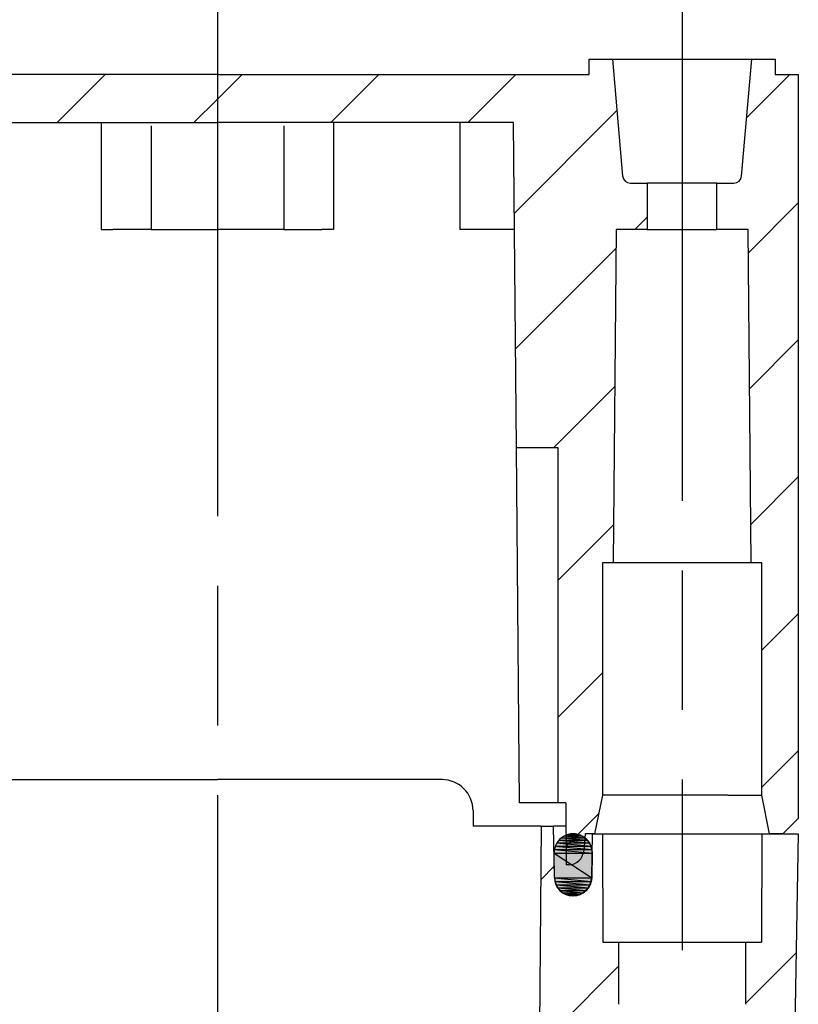
# Model space of a CAD drawing. Extents: x 0 to 2099, y -752 to 736.
# Drawn here: x 1151 to 1201, y 548 to 612 of the extents above; entities that cross this region are included whole.
import ezdxf

# ---------------------------------------------------------------- set-up
doc = ezdxf.new("R2010")
doc.units = 0
doc.header["$LTSCALE"] = 3
doc.linetypes.add('AM_ISO08W050', pattern=[18, 12, -1.5, 3, -1.5])
doc.layers.get('0').update_dxf_attribs({"linetype": 'CONTINUOUS'})
doc.layers.get('DEFPOINTS').update_dxf_attribs({"linetype": 'CONTINUOUS'})
for name, color, linetype in [('AM_5', 3, 'CONTINUOUS'), ('AM_7', 4, 'AM_ISO08W050'), ('AM_8', 1, 'CONTINUOUS'), ('ｶﾞｽｹｯﾄ', 5, 'CONTINUOUS'), ('ﾄｯﾌﾟｶﾊﾞｰ', 7, 'CONTINUOUS'), ('ﾎﾞﾃﾞｨｰ', 2, 'CONTINUOUS')]:
    doc.layers.add(name, color=color, linetype=linetype)
doc.styles.get("Standard").update_dxf_attribs({"font": 'ISOCP.SHX', "bigfont": 'EXTFONT.SHX'})
doc.dimstyles.get("Standard").update_dxf_attribs({"dimtxt": 0.18, "dimasz": 0.18, "dimexe": 0.18, "dimexo": 0.0625, "dimgap": 0.09, "dimtad": 0, "dimtih": 1, "dimtoh": 1, "dimzin": 0, "dimcen": 0.09, "dimazin": 3, "dimtfac": 1, "dimtofl": 0, "dimtmove": 0, "dimatfit": 3})

# ---------------------------------------------------------------- blocks, each defined once
blk = doc.blocks.new('_OPEN30')
at = {"color": 0, "linetype": 'BYBLOCK'}
for p, q in [((-1, 0.268), (0, 0)), ((0, 0), (-1, -0.268)), ((0, 0), (-1, 0))]:
    blk.add_line(p, q, dxfattribs=at)
blk = doc.blocks.new('*U415')
at = {"layer": 'AM_5', "color": 2}
blk.add_text('4.5', height=7.5, dxfattribs=at).set_placement((1148.751, 626.128))
blk = doc.blocks.new('*D110')
at = {"layer": 'AM_5', "color": 3}
for p, q in [((1131.626, 603.771), (1131.626, 624.878)), ((1136.126, 603.771), (1136.126, 624.878)), ((1126.626, 622.378), (1121.626, 622.378)), ((1131.626, 622.378), (1136.126, 622.378)), ((1141.126, 622.378), (1165.187, 622.378))]:
    blk.add_line(p, q, dxfattribs=at)
at = {"layer": 'DEFPOINTS', "color": 0}
for p in [(1136.126, 622.378), (1131.626, 601.271), (1136.126, 601.271)]:
    blk.add_point(p, dxfattribs=at)
blk.add_blockref('*U415', (0, 0))
at = {"layer": 'AM_5', "color": 3, "xscale": 5, "yscale": 5, "zscale": 5}
blk.add_blockref('_OPEN30', (1131.626, 622.378), dxfattribs=at)
at = {"layer": 'AM_5', "color": 3, "xscale": 5, "yscale": 5, "zscale": 5, "rotation": 180}
blk.add_blockref('_OPEN30', (1136.126, 622.378), dxfattribs=at)
blk = doc.blocks.new('*X376')
at = {"color": 0}
for p, q in [((1138.225, 607.549), (1139.876, 609.199)), ((1137.786, 598.271), (1147.786, 608.271)), ((1153.525, 605.171), (1156.625, 608.271)), ((1162.364, 605.171), (1163.876, 606.683)), ((1138.212, 589.857), (1144.682, 596.328)), ((1138.288, 581.095), (1144.604, 587.411)), ((1139.026, 572.994), (1141.876, 575.844)), ((1139.026, 564.155), (1141.876, 567.005)), ((1141.003, 557.294), (1141.362, 557.652))]:
    blk.add_line(p, q, dxfattribs=at)
blk = doc.blocks.new('*X379')
at = {"color": 0}
for p, q in [((1163.876, 606.683), (1165.464, 608.271)), ((1171.203, 605.171), (1174.303, 608.271)), ((1180.041, 605.171), (1183.141, 608.271)), ((1183.044, 599.334), (1189.666, 605.956)), ((1190.819, 598.271), (1191.626, 599.077)), ((1183.12, 590.572), (1189.603, 597.054)), ((1185.576, 584.188), (1189.525, 588.138)), ((1185.876, 575.65), (1189.447, 579.221)), ((1185.876, 566.811), (1188.726, 569.661)), ((1186.383, 558.479), (1188.489, 560.585))]:
    blk.add_line(p, q, dxfattribs=at)
blk = doc.blocks.new('*X380')
at = {"color": 0}
for p, q in [((1198.046, 605.497), (1200.819, 608.271)), ((1198.151, 596.764), (1201.376, 599.989)), ((1198.228, 588.002), (1201.376, 591.15)), ((1198.304, 579.239), (1201.376, 582.311)), ((1199.026, 571.122), (1201.376, 573.472)), ((1199.026, 562.283), (1201.376, 564.633))]:
    blk.add_line(p, q, dxfattribs=at)
blk = doc.blocks.new('*U381')
at = {"layer": 'ｶﾞｽｹｯﾄ', "linetype": 'CONTINUOUS'}
for p, q in [((1186.5, 559.23), (1187.393, 559.146)), ((1186.501, 559.23), (1187.18, 559.23)), ((1186.725, 559.272), (1186.954, 559.273)), ((1186.725, 559.272), (1187.179, 559.23)), ((1186.954, 559.273), (1186.955, 559.272)), ((1186.955, 559.272), (1187.179, 559.23)), ((1187.179, 559.23), (1187.18, 559.23)), ((1187.18, 559.23), (1187.393, 559.146)), ((1185.788, 558.684), (1187.892, 558.684)), ((1185.788, 558.684), (1187.991, 558.478)), ((1185.924, 558.868), (1187.892, 558.684)), ((1185.925, 558.869), (1187.756, 558.868)), ((1186.092, 559.024), (1187.755, 558.869)), ((1186.093, 559.024), (1187.588, 559.024)), ((1186.286, 559.146), (1187.587, 559.024)), ((1186.287, 559.146), (1187.393, 559.146)), ((1187.393, 559.146), (1187.393, 559.146)), ((1187.393, 559.146), (1187.587, 559.024)), ((1187.587, 559.024), (1187.588, 559.024)), ((1187.588, 559.024), (1187.755, 558.869)), ((1187.755, 558.869), (1187.756, 558.868)), ((1187.756, 558.868), (1187.892, 558.684)), ((1187.892, 558.684), (1187.892, 558.684)), ((1187.892, 558.684), (1187.991, 558.478)), ((1185.612, 558.028), (1188.068, 558.027)), ((1185.612, 558.027), (1188.04, 556.428)), ((1185.629, 558.257), (1188.051, 558.256)), ((1185.629, 558.256), (1188.068, 558.028)), ((1185.688, 558.477), (1188.051, 558.257)), ((1185.689, 558.478), (1187.991, 558.477)), ((1187.991, 558.478), (1187.991, 558.477)), ((1187.991, 558.477), (1188.051, 558.257)), ((1188.068, 558.027), (1188.04, 556.428)), ((1188.051, 558.257), (1188.051, 558.256)), ((1188.051, 558.256), (1188.068, 558.028)), ((1188.068, 558.028), (1188.068, 558.027)), ((1185.641, 556.428), (1188.04, 556.428)), ((1185.641, 556.428), (1188.01, 556.2)), ((1185.671, 556.2), (1188.01, 556.2)), ((1185.671, 556.2), (1187.937, 555.982)), ((1188.01, 556.2), (1187.937, 555.982)), ((1188.04, 556.428), (1188.01, 556.2)), ((1188.01, 556.2), (1188.01, 556.2)), ((1188.04, 556.428), (1188.04, 556.428)), ((1185.744, 555.982), (1187.937, 555.982)), ((1185.744, 555.982), (1187.824, 555.782)), ((1185.857, 555.782), (1187.823, 555.782)), ((1185.858, 555.782), (1187.674, 555.607)), ((1186.007, 555.607), (1187.674, 555.607)), ((1186.007, 555.607), (1187.494, 555.464)), ((1186.187, 555.464), (1187.493, 555.464)), ((1186.187, 555.464), (1187.29, 555.358)), ((1187.493, 555.464), (1187.29, 555.358)), ((1187.494, 555.464), (1187.493, 555.464)), ((1187.674, 555.607), (1187.494, 555.464)), ((1187.823, 555.782), (1187.674, 555.607)), ((1187.674, 555.607), (1187.674, 555.607)), ((1187.824, 555.782), (1187.823, 555.782)), ((1187.937, 555.982), (1187.824, 555.782)), ((1187.937, 555.982), (1187.937, 555.982)), ((1186.391, 555.358), (1187.289, 555.358)), ((1186.391, 555.358), (1187.07, 555.293)), ((1186.611, 555.293), (1187.068, 555.293)), ((1186.841, 555.271), (1186.612, 555.293)), ((1187.068, 555.293), (1186.841, 555.271)), ((1187.07, 555.293), (1187.068, 555.293)), ((1187.289, 555.358), (1187.07, 555.293)), ((1187.29, 555.358), (1187.289, 555.358))]:
    blk.add_line(p, q, dxfattribs=at)
at = {"layer": 'ｶﾞｽｹｯﾄ', "linetype": 'CONTINUOUS', "extrusion": (0, 0, -1)}
for points in [[(-1186.5, 559.23), (-1187.393, 559.146), (-1186.287, 559.146)], [(-1186.501, 559.23), (-1187.18, 559.23), (-1186.5, 559.23)], [(-1186.5, 559.23), (-1187.18, 559.23), (-1187.393, 559.146)], [(-1186.725, 559.272), (-1187.179, 559.23), (-1186.501, 559.23)], [(-1186.501, 559.23), (-1187.179, 559.23), (-1187.18, 559.23)], [(-1186.954, 559.273), (-1186.955, 559.272), (-1186.725, 559.272)], [(-1186.725, 559.272), (-1186.955, 559.272), (-1187.179, 559.23)], [(-1185.788, 558.684), (-1187.991, 558.478), (-1185.689, 558.478)], [(-1185.924, 558.868), (-1187.892, 558.684), (-1185.788, 558.684)], [(-1185.788, 558.684), (-1187.892, 558.684), (-1185.788, 558.684)], [(-1185.788, 558.684), (-1187.892, 558.684), (-1187.892, 558.684)], [(-1185.788, 558.684), (-1187.892, 558.684), (-1187.991, 558.478)], [(-1185.925, 558.869), (-1187.756, 558.868), (-1185.924, 558.868)], [(-1185.924, 558.868), (-1187.756, 558.868), (-1187.892, 558.684)], [(-1186.092, 559.024), (-1187.755, 558.869), (-1185.925, 558.869)], [(-1185.925, 558.869), (-1187.755, 558.869), (-1187.756, 558.868)], [(-1186.093, 559.024), (-1187.588, 559.024), (-1186.092, 559.024)], [(-1186.092, 559.024), (-1187.588, 559.024), (-1187.755, 558.869)], [(-1186.286, 559.146), (-1187.587, 559.024), (-1186.093, 559.024)], [(-1186.093, 559.024), (-1187.587, 559.024), (-1187.588, 559.024)], [(-1186.287, 559.146), (-1187.393, 559.146), (-1186.286, 559.146)], [(-1186.286, 559.146), (-1187.393, 559.146), (-1187.587, 559.024)], [(-1186.287, 559.146), (-1187.393, 559.146), (-1187.393, 559.146)], [(-1185.629, 558.256), (-1188.068, 558.028), (-1185.612, 558.028)], [(-1185.612, 558.028), (-1188.068, 558.027), (-1185.612, 558.027)], [(-1185.612, 558.028), (-1188.068, 558.028), (-1188.068, 558.027)], [(-1185.612, 558.027), (-1188.04, 556.428), (-1185.641, 556.428)], [(-1185.612, 558.027), (-1188.068, 558.027), (-1188.04, 556.428)], [(-1185.688, 558.477), (-1188.051, 558.257), (-1185.629, 558.257)], [(-1185.629, 558.257), (-1188.051, 558.256), (-1185.629, 558.256)], [(-1185.629, 558.257), (-1188.051, 558.257), (-1188.051, 558.256)], [(-1185.629, 558.256), (-1188.051, 558.256), (-1188.068, 558.028)], [(-1185.689, 558.478), (-1187.991, 558.477), (-1185.688, 558.477)], [(-1185.688, 558.477), (-1187.991, 558.477), (-1188.051, 558.257)], [(-1185.689, 558.478), (-1187.991, 558.478), (-1187.991, 558.477)], [(-1185.641, 556.428), (-1188.04, 556.428), (-1185.641, 556.428)], [(-1185.641, 556.428), (-1188.04, 556.428), (-1188.04, 556.428)], [(-1185.641, 556.428), (-1188.01, 556.2), (-1185.671, 556.2)], [(-1185.641, 556.428), (-1188.04, 556.428), (-1188.01, 556.2)], [(-1185.671, 556.2), (-1188.01, 556.2), (-1185.671, 556.2)], [(-1185.671, 556.2), (-1188.01, 556.2), (-1188.01, 556.2)], [(-1185.671, 556.2), (-1187.937, 555.982), (-1185.744, 555.982)], [(-1185.671, 556.2), (-1188.01, 556.2), (-1187.937, 555.982)], [(-1185.744, 555.982), (-1187.937, 555.982), (-1185.744, 555.982)], [(-1185.744, 555.982), (-1187.937, 555.982), (-1187.937, 555.982)], [(-1185.744, 555.982), (-1187.824, 555.782), (-1185.857, 555.782)], [(-1185.744, 555.982), (-1187.937, 555.982), (-1187.824, 555.782)], [(-1185.857, 555.782), (-1187.823, 555.782), (-1185.858, 555.782)], [(-1185.857, 555.782), (-1187.824, 555.782), (-1187.823, 555.782)], [(-1185.858, 555.782), (-1187.674, 555.607), (-1186.007, 555.607)], [(-1185.858, 555.782), (-1187.823, 555.782), (-1187.674, 555.607)], [(-1186.007, 555.607), (-1187.674, 555.607), (-1186.007, 555.607)], [(-1186.007, 555.607), (-1187.674, 555.607), (-1187.674, 555.607)], [(-1186.007, 555.607), (-1187.494, 555.464), (-1186.187, 555.464)], [(-1186.007, 555.607), (-1187.674, 555.607), (-1187.494, 555.464)], [(-1186.187, 555.464), (-1187.493, 555.464), (-1186.187, 555.464)], [(-1186.187, 555.464), (-1187.494, 555.464), (-1187.493, 555.464)], [(-1186.187, 555.464), (-1187.29, 555.358), (-1186.391, 555.358)], [(-1186.187, 555.464), (-1187.493, 555.464), (-1187.29, 555.358)], [(-1186.391, 555.358), (-1187.289, 555.358), (-1186.391, 555.358)], [(-1186.391, 555.358), (-1187.29, 555.358), (-1187.289, 555.358)], [(-1186.391, 555.358), (-1187.07, 555.293), (-1186.611, 555.293)], [(-1186.391, 555.358), (-1187.289, 555.358), (-1187.07, 555.293)], [(-1186.611, 555.293), (-1187.068, 555.293), (-1186.612, 555.293)], [(-1186.611, 555.293), (-1187.07, 555.293), (-1187.068, 555.293)], [(-1186.612, 555.293), (-1187.068, 555.293), (-1186.841, 555.271)]]:
    blk.add_solid(points, dxfattribs=at)
blk = doc.blocks.new('*X383')
at = {"color": 0}
for p, q in [((1142.046, 556.039), (1143, 556.994)), ((1184.746, 556.313), (1185.613, 557.18)), ((1138.993, 552.987), (1141.357, 555.351)), ((1126.518, 551.118), (1128.757, 553.357)), ((1137.977, 551.971), (1138.277, 552.271)), ((1197.977, 548.331), (1201.242, 551.596)), ((1184.652, 545.613), (1189.775, 550.735)), ((1139.187, 542.574), (1143.092, 546.479)), ((1126.7, 540.694), (1128.566, 542.56)), ((1199.217, 538.964), (1201.053, 540.801)), ((1184.559, 534.913), (1188.534, 538.888)), ((1139.282, 532.063), (1143.184, 535.964)), ((1126.882, 530.269), (1128.473, 531.86)), ((1199.308, 528.449), (1200.865, 530.006)), ((1184.466, 524.213), (1188.441, 528.188)), ((1139.378, 521.552), (1143.275, 525.449)), ((1127.064, 519.845), (1128.38, 521.16)), ((1199.4, 517.935), (1200.677, 519.211)), ((1184.372, 513.513), (1188.348, 517.488)), ((1139.473, 511.04), (1143.367, 514.934)), ((1148.31, 509.271), (1151.81, 512.771)), ((1158.917, 509.271), (1162.417, 512.771)), ((1169.523, 509.271), (1173.023, 512.771)), ((1180.13, 509.271), (1183.63, 512.771)), ((1127.246, 509.42), (1128.286, 510.46)), ((1137.703, 509.271), (1137.904, 509.472)), ((1190.736, 509.271), (1190.864, 509.398))]:
    blk.add_line(p, q, dxfattribs=at)

msp = doc.modelspace()

# ---------------------------------------------------------------- linework, layer by layer
at = {"layer": 'AM_7'}
for p, q in [((1193.876, 616.771), (1193.876, 551.771)), ((1163.876, 615.771), (1163.876, 501.771))]:
    msp.add_line(p, q, dxfattribs=at)
at = {"layer": 'ｶﾞｽｹｯﾄ'}
for p, q in [((1185.641, 556.428), (1185.612, 558.027)), ((1188.068, 558.028), (1188.04, 556.428))]:
    msp.add_line(p, q, dxfattribs=at)
for centre, radius, start, end in [((1186.84, 558.049), 1.228, 359, 181.03829), ((1186.84, 556.471), 1.201, 182.0858, 357.95249)]:
    msp.add_arc(centre, radius, start, end, dxfattribs=at)
at = {"layer": 'ﾄｯﾌﾟｶﾊﾞｰ'}
for p, q in [((1149.376, 562.771), (1163.876, 562.771)), ((1178.376, 562.771), (1163.876, 562.771)), ((1180.376, 560.771), (1180.376, 559.771)), ((1184.776, 559.771), (1180.376, 559.771)), ((1184.776, 559.771), (1184.366, 512.771)), ((1184.776, 559.771), (1185.566, 559.771)), ((1185.626, 556.449), (1185.566, 559.771)), ((1186.371, 559.771), (1185.566, 559.771)), ((1188.075, 559.271), (1188.026, 556.45)), ((1188.075, 559.271), (1188.726, 559.271)), ((1188.726, 559.271), (1188.762, 552.271)), ((1188.726, 559.271), (1193.876, 559.271)), ((1193.876, 559.271), (1196.2, 559.271)), ((1196.2, 559.271), (1199.026, 559.271)), ((1199.026, 559.271), (1198.989, 552.271)), ((1199.026, 559.271), (1201.376, 559.271)), ((1201.376, 559.271), (1200.503, 509.271)), ((1188.762, 552.271), (1189.775, 552.271)), ((1189.775, 552.271), (1189.775, 548.271)), ((1189.775, 552.271), (1194.792, 552.271)), ((1194.792, 552.271), (1198.989, 552.271)), ((1197.977, 552.271), (1197.977, 548.271))]:
    msp.add_line(p, q, dxfattribs=at)
for centre, radius, start, end in [((1178.376, 560.771), 2, 0, 90), ((1186.826, 556.471), 1.2, 181.03829, 359)]:
    msp.add_arc(centre, radius, start, end, dxfattribs=at)
at = {"layer": 'ﾎﾞﾃﾞｨｰ'}
for p, q in [((1187.876, 608.271), (1187.876, 609.271)), ((1187.876, 609.271), (1189.376, 609.271)), ((1189.376, 609.271), (1190.036, 601.727)), ((1189.376, 609.271), (1198.376, 609.271)), ((1197.716, 601.727), (1198.376, 609.271)), ((1198.376, 609.271), (1199.876, 609.271)), ((1199.876, 609.271), (1199.876, 608.271)), ((1163.876, 608.271), (1139.876, 608.271)), ((1163.876, 608.271), (1187.876, 608.271)), ((1199.876, 608.271), (1201.376, 608.271)), ((1201.376, 608.271), (1201.376, 560.271)), ((1144.759, 605.171), (1163.876, 605.171)), ((1156.376, 605.171), (1156.376, 598.271)), ((1159.591, 604.971), (1159.591, 598.271)), ((1182.993, 605.171), (1163.876, 605.171)), ((1168.161, 604.971), (1168.161, 598.271)), ((1171.376, 605.171), (1171.376, 598.271)), ((1179.526, 605.171), (1179.526, 598.271)), ((1183.176, 584.188), (1182.993, 605.171)), ((1190.534, 601.271), (1191.626, 601.271)), ((1191.626, 601.271), (1191.626, 598.271)), ((1196.126, 601.271), (1191.626, 601.271)), ((1196.126, 598.271), (1196.126, 601.271)), ((1196.126, 601.271), (1197.218, 601.271)), ((1156.376, 598.271), (1157.126, 598.271)), ((1159.591, 598.271), (1157.126, 598.271)), ((1159.591, 598.271), (1163.876, 598.271)), ((1168.161, 598.271), (1163.876, 598.271)), ((1168.161, 598.271), (1170.626, 598.271)), ((1171.376, 598.271), (1170.626, 598.271)), ((1183.053, 598.271), (1179.526, 598.271)), ((1189.613, 598.271), (1189.426, 576.771)), ((1191.626, 598.271), (1189.613, 598.271)), ((1191.626, 598.271), (1196.126, 598.271)), ((1198.138, 598.271), (1196.126, 598.271)), ((1198.326, 576.771), (1198.138, 598.271)), ((1185.876, 584.188), (1183.176, 584.188)), ((1183.376, 561.271), (1183.176, 584.188)), ((1185.876, 561.271), (1185.876, 584.188)), ((1189.426, 576.771), (1188.726, 576.771)), ((1188.726, 576.771), (1188.726, 575.271)), ((1188.726, 576.771), (1188.726, 561.771)), ((1188.726, 576.771), (1188.726, 576.771)), ((1188.726, 576.771), (1188.726, 576.771)), ((1198.326, 576.771), (1189.426, 576.771)), ((1199.026, 576.771), (1198.326, 576.771)), ((1199.026, 561.771), (1199.026, 576.771)), ((1188.726, 561.771), (1188.226, 559.271)), ((1188.726, 561.771), (1188.726, 561.771)), ((1188.726, 561.771), (1188.732, 561.771)), ((1190.473, 561.771), (1190.474, 561.771)), ((1196.824, 561.771), (1199.026, 561.771)), ((1199.526, 559.271), (1199.026, 561.771)), ((1185.876, 561.271), (1183.376, 561.271)), ((1186.358, 561.271), (1185.876, 561.271)), ((1186.358, 561.271), (1186.393, 557.271)), ((1201.376, 560.271), (1200.376, 559.271)), ((1187.626, 559.271), (1187.531, 558.184)), ((1188.226, 559.271), (1187.626, 559.271)), ((1200.376, 559.271), (1199.526, 559.271)), ((1186.535, 557.271), (1186.393, 557.271))]:
    msp.add_line(p, q, dxfattribs=at)
for points in [[(1190.47, 561.771, 0), (1190.46, 561.771, 0), (1190.45, 561.771, 0), (1190.44, 561.771, 0), (1190.43, 561.771, 0), (1190.42, 561.771, 0), (1190.41, 561.771, 0), (1190.4, 561.771, 0), (1190.39, 561.771, 0), (1190.38, 561.771, 0), (1190.36, 561.771, 0), (1190.35, 561.771, 0), (1190.34, 561.771, 0), (1190.33, 561.771, 0), (1190.32, 561.771, 0), (1190.31, 561.771, 0), (1190.3, 561.771, 0), (1190.29, 561.771, 0), (1190.28, 561.771, 0), (1190.27, 561.771, 0), (1190.26, 561.771, 0), (1190.25, 561.771, 0), (1190.24, 561.771, 0), (1190.23, 561.771, 0), (1190.22, 561.771, 0), (1190.21, 561.771, 0), (1190.2, 561.771, 0), (1190.19, 561.771, 0), (1190.18, 561.771, 0), (1190.17, 561.771, 0), (1190.16, 561.771, 0), (1190.15, 561.771, 0), (1190.14, 561.771, 0), (1190.13, 561.771, 0), (1190.12, 561.771, 0), (1190.11, 561.771, 0), (1190.1, 561.771, 0), (1190.09, 561.771, 0), (1190.08, 561.771, 0), (1190.07, 561.771, 0), (1190.06, 561.771, 0), (1190.05, 561.771, 0), (1190.04, 561.771, 0), (1190.03, 561.771, 0), (1190.02, 561.771, 0), (1190.01, 561.771, 0), (1190, 561.771, 0), (1189.99, 561.771, 0), (1189.98, 561.771, 0), (1189.97, 561.771, 0), (1189.96, 561.771, 0), (1189.95, 561.771, 0), (1189.94, 561.771, 0), (1189.93, 561.771, 0), (1189.92, 561.771, 0), (1189.91, 561.771, 0), (1189.9, 561.771, 0), (1189.89, 561.771, 0), (1189.89, 561.771, 0), (1189.88, 561.771, 0), (1189.87, 561.771, 0), (1189.86, 561.771, 0), (1189.85, 561.771, 0), (1189.84, 561.771, 0), (1189.83, 561.771, 0), (1189.82, 561.771, 0), (1189.81, 561.771, 0), (1189.8, 561.771, 0), (1189.79, 561.771, 0), (1189.79, 561.771, 0), (1189.78, 561.771, 0), (1189.77, 561.771, 0), (1189.76, 561.771, 0), (1189.75, 561.771, 0), (1189.74, 561.771, 0), (1189.73, 561.771, 0), (1189.72, 561.771, 0), (1189.71, 561.771, 0), (1189.71, 561.771, 0), (1189.7, 561.771, 0), (1189.69, 561.771, 0), (1189.68, 561.771, 0), (1189.67, 561.771, 0), (1189.66, 561.771, 0), (1189.66, 561.771, 0), (1189.65, 561.771, 0), (1189.64, 561.771, 0), (1189.63, 561.771, 0), (1189.62, 561.771, 0), (1189.61, 561.771, 0), (1189.61, 561.771, 0), (1189.6, 561.771, 0), (1189.59, 561.771, 0), (1189.58, 561.771, 0), (1189.57, 561.771, 0), (1189.56, 561.771, 0), (1189.56, 561.771, 0), (1189.55, 561.771, 0), (1189.54, 561.771, 0), (1189.53, 561.771, 0), (1189.52, 561.771, 0), (1189.52, 561.771, 0), (1189.51, 561.771, 0), (1189.5, 561.771, 0), (1189.49, 561.771, 0), (1189.49, 561.771, 0), (1189.48, 561.771, 0), (1189.47, 561.771, 0), (1189.46, 561.771, 0), (1189.46, 561.771, 0), (1189.45, 561.771, 0), (1189.44, 561.771, 0), (1189.43, 561.771, 0), (1189.43, 561.771, 0), (1189.42, 561.771, 0), (1189.41, 561.771, 0), (1189.4, 561.771, 0), (1189.4, 561.771, 0), (1189.39, 561.771, 0), (1189.38, 561.771, 0), (1189.37, 561.771, 0), (1189.37, 561.771, 0), (1189.36, 561.771, 0), (1189.35, 561.771, 0), (1189.35, 561.771, 0), (1189.34, 561.771, 0), (1189.33, 561.771, 0), (1189.32, 561.771, 0), (1189.32, 561.771, 0), (1189.31, 561.771, 0), (1189.3, 561.771, 0), (1189.3, 561.771, 0), (1189.29, 561.771, 0), (1189.28, 561.771, 0), (1189.28, 561.771, 0), (1189.27, 561.771, 0), (1189.26, 561.771, 0), (1189.26, 561.771, 0), (1189.25, 561.771, 0), (1189.24, 561.771, 0), (1189.24, 561.771, 0), (1189.23, 561.771, 0), (1189.22, 561.771, 0), (1189.22, 561.771, 0), (1189.21, 561.771, 0), (1189.21, 561.771, 0), (1189.2, 561.771, 0), (1189.19, 561.771, 0), (1189.19, 561.771, 0), (1189.18, 561.771, 0), (1189.17, 561.771, 0), (1189.17, 561.771, 0), (1189.16, 561.771, 0), (1189.16, 561.771, 0), (1189.15, 561.771, 0), (1189.14, 561.771, 0), (1189.14, 561.771, 0), (1189.13, 561.771, 0), (1189.13, 561.771, 0), (1189.12, 561.771, 0), (1189.12, 561.771, 0), (1189.11, 561.771, 0), (1189.1, 561.771, 0), (1189.1, 561.771, 0), (1189.09, 561.771, 0), (1189.09, 561.771, 0), (1189.08, 561.771, 0), (1189.08, 561.771, 0), (1189.07, 561.771, 0), (1189.06, 561.771, 0), (1189.06, 561.771, 0), (1189.05, 561.771, 0), (1189.05, 561.771, 0), (1189.04, 561.771, 0), (1189.04, 561.771, 0), (1189.03, 561.771, 0), (1189.03, 561.771, 0), (1189.02, 561.771, 0), (1189.02, 561.771, 0), (1189.01, 561.771, 0), (1189.01, 561.771, 0), (1189, 561.771, 0), (1189, 561.771, 0), (1188.99, 561.771, 0), (1188.99, 561.771, 0), (1188.98, 561.771, 0), (1188.98, 561.771, 0), (1188.97, 561.771, 0), (1188.97, 561.771, 0), (1188.96, 561.771, 0), (1188.96, 561.771, 0), (1188.95, 561.771, 0), (1188.95, 561.771, 0), (1188.94, 561.771, 0), (1188.94, 561.771, 0), (1188.94, 561.771, 0), (1188.93, 561.771, 0), (1188.93, 561.771, 0), (1188.92, 561.771, 0), (1188.92, 561.771, 0), (1188.91, 561.771, 0), (1188.91, 561.771, 0), (1188.9, 561.771, 0), (1188.9, 561.771, 0), (1188.9, 561.771, 0), (1188.89, 561.771, 0), (1188.89, 561.771, 0), (1188.88, 561.771, 0), (1188.88, 561.771, 0), (1188.88, 561.771, 0), (1188.87, 561.771, 0), (1188.87, 561.771, 0), (1188.86, 561.771, 0), (1188.86, 561.771, 0), (1188.86, 561.771, 0), (1188.85, 561.771, 0), (1188.85, 561.771, 0), (1188.85, 561.771, 0), (1188.84, 561.771, 0), (1188.84, 561.771, 0), (1188.83, 561.771, 0), (1188.83, 561.771, 0), (1188.83, 561.771, 0), (1188.82, 561.771, 0), (1188.82, 561.771, 0), (1188.82, 561.771, 0), (1188.81, 561.771, 0), (1188.81, 561.771, 0), (1188.81, 561.771, 0), (1188.8, 561.771, 0), (1188.8, 561.771, 0), (1188.8, 561.771, 0), (1188.79, 561.771, 0), (1188.79, 561.771, 0), (1188.79, 561.771, 0), (1188.78, 561.771, 0), (1188.78, 561.771, 0), (1188.78, 561.771, 0), (1188.78, 561.771, 0), (1188.77, 561.771, 0), (1188.77, 561.771, 0), (1188.77, 561.771, 0), (1188.76, 561.771, 0), (1188.76, 561.771, 0), (1188.76, 561.771, 0), (1188.76, 561.771, 0), (1188.75, 561.771, 0), (1188.75, 561.771, 0), (1188.75, 561.771, 0), (1188.75, 561.771, 0), (1188.74, 561.771, 0), (1188.74, 561.771, 0), (1188.74, 561.771, 0), (1188.74, 561.771, 0), (1188.73, 561.771, 0), (1188.73, 561.771, 0)], [(1193.33, 561.771, 0), (1193.33, 561.771, 0), (1193.32, 561.771, 0), (1193.31, 561.771, 0), (1193.3, 561.771, 0), (1193.29, 561.771, 0), (1193.27, 561.771, 0), (1193.26, 561.771, 0), (1193.25, 561.771, 0), (1193.24, 561.771, 0), (1193.23, 561.771, 0), (1193.22, 561.771, 0), (1193.21, 561.771, 0), (1193.2, 561.771, 0), (1193.19, 561.771, 0), (1193.17, 561.771, 0), (1193.16, 561.771, 0), (1193.15, 561.771, 0), (1193.14, 561.771, 0), (1193.13, 561.771, 0), (1193.11, 561.771, 0), (1193.1, 561.771, 0), (1193.09, 561.771, 0), (1193.08, 561.771, 0), (1193.06, 561.771, 0), (1193.05, 561.771, 0), (1193.04, 561.771, 0), (1193.02, 561.771, 0), (1193.01, 561.771, 0), (1193, 561.771, 0), (1192.98, 561.771, 0), (1192.97, 561.771, 0), (1192.96, 561.771, 0), (1192.94, 561.771, 0), (1192.93, 561.771, 0), (1192.91, 561.771, 0), (1192.9, 561.771, 0), (1192.88, 561.771, 0), (1192.87, 561.771, 0), (1192.85, 561.771, 0), (1192.84, 561.771, 0), (1192.82, 561.771, 0), (1192.81, 561.771, 0), (1192.79, 561.771, 0), (1192.78, 561.771, 0), (1192.76, 561.771, 0), (1192.75, 561.771, 0), (1192.73, 561.771, 0), (1192.72, 561.771, 0), (1192.7, 561.771, 0), (1192.68, 561.771, 0), (1192.67, 561.771, 0), (1192.65, 561.771, 0), (1192.63, 561.771, 0), (1192.62, 561.771, 0), (1192.6, 561.771, 0), (1192.58, 561.771, 0), (1192.57, 561.771, 0), (1192.55, 561.771, 0), (1192.53, 561.771, 0), (1192.51, 561.771, 0), (1192.5, 561.771, 0), (1192.48, 561.771, 0), (1192.46, 561.771, 0), (1192.44, 561.771, 0), (1192.43, 561.771, 0), (1192.41, 561.771, 0), (1192.39, 561.771, 0), (1192.37, 561.771, 0), (1192.35, 561.771, 0), (1192.33, 561.771, 0), (1192.32, 561.771, 0), (1192.3, 561.771, 0), (1192.28, 561.771, 0), (1192.26, 561.771, 0), (1192.24, 561.771, 0), (1192.22, 561.771, 0), (1192.2, 561.771, 0), (1192.18, 561.771, 0), (1192.16, 561.771, 0), (1192.14, 561.771, 0), (1192.12, 561.771, 0), (1192.1, 561.771, 0), (1192.08, 561.771, 0), (1192.06, 561.771, 0), (1192.04, 561.771, 0), (1192.02, 561.771, 0), (1192, 561.771, 0), (1191.98, 561.771, 0), (1191.96, 561.771, 0), (1191.94, 561.771, 0), (1191.92, 561.771, 0), (1191.9, 561.771, 0), (1191.88, 561.771, 0), (1191.86, 561.771, 0), (1191.84, 561.771, 0), (1191.82, 561.771, 0), (1191.8, 561.771, 0), (1191.78, 561.771, 0), (1191.76, 561.771, 0), (1191.73, 561.771, 0), (1191.71, 561.771, 0), (1191.69, 561.771, 0), (1191.67, 561.771, 0), (1191.65, 561.771, 0), (1191.64, 561.771, 0), (1191.62, 561.771, 0), (1191.6, 561.771, 0), (1191.58, 561.771, 0), (1191.56, 561.771, 0), (1191.54, 561.771, 0), (1191.52, 561.771, 0), (1191.5, 561.771, 0), (1191.48, 561.771, 0), (1191.47, 561.771, 0), (1191.45, 561.771, 0), (1191.43, 561.771, 0), (1191.41, 561.771, 0), (1191.39, 561.771, 0), (1191.38, 561.771, 0), (1191.36, 561.771, 0), (1191.34, 561.771, 0), (1191.32, 561.771, 0), (1191.31, 561.771, 0), (1191.29, 561.771, 0), (1191.27, 561.771, 0), (1191.26, 561.771, 0), (1191.24, 561.771, 0), (1191.22, 561.771, 0), (1191.21, 561.771, 0), (1191.19, 561.771, 0), (1191.18, 561.771, 0), (1191.16, 561.771, 0), (1191.15, 561.771, 0), (1191.13, 561.771, 0), (1191.11, 561.771, 0), (1191.1, 561.771, 0), (1191.08, 561.771, 0), (1191.07, 561.771, 0), (1191.06, 561.771, 0), (1191.04, 561.771, 0), (1191.03, 561.771, 0), (1191.01, 561.771, 0), (1191, 561.771, 0), (1190.98, 561.771, 0), (1190.97, 561.771, 0), (1190.96, 561.771, 0), (1190.94, 561.771, 0), (1190.93, 561.771, 0), (1190.92, 561.771, 0), (1190.9, 561.771, 0), (1190.89, 561.771, 0), (1190.88, 561.771, 0), (1190.86, 561.771, 0), (1190.85, 561.771, 0), (1190.84, 561.771, 0), (1190.83, 561.771, 0), (1190.81, 561.771, 0), (1190.8, 561.771, 0), (1190.79, 561.771, 0), (1190.78, 561.771, 0), (1190.77, 561.771, 0), (1190.76, 561.771, 0), (1190.74, 561.771, 0), (1190.73, 561.771, 0), (1190.72, 561.771, 0), (1190.71, 561.771, 0), (1190.7, 561.771, 0), (1190.69, 561.771, 0), (1190.68, 561.771, 0), (1190.67, 561.771, 0), (1190.66, 561.771, 0), (1190.65, 561.771, 0), (1190.64, 561.771, 0), (1190.63, 561.771, 0), (1190.62, 561.771, 0), (1190.61, 561.771, 0), (1190.6, 561.771, 0), (1190.59, 561.771, 0), (1190.58, 561.771, 0), (1190.57, 561.771, 0), (1190.56, 561.771, 0), (1190.55, 561.771, 0), (1190.54, 561.771, 0), (1190.53, 561.771, 0), (1190.52, 561.771, 0), (1190.52, 561.771, 0), (1190.51, 561.771, 0), (1190.5, 561.771, 0), (1190.49, 561.771, 0), (1190.48, 561.771, 0), (1190.47, 561.771, 0)], [(1196.81, 561.771, 0), (1196.79, 561.771, 0), (1196.77, 561.771, 0), (1196.76, 561.771, 0), (1196.74, 561.771, 0), (1196.72, 561.771, 0), (1196.71, 561.771, 0), (1196.69, 561.771, 0), (1196.67, 561.771, 0), (1196.65, 561.771, 0), (1196.64, 561.771, 0), (1196.62, 561.771, 0), (1196.6, 561.771, 0), (1196.59, 561.771, 0), (1196.57, 561.771, 0), (1196.55, 561.771, 0), (1196.53, 561.771, 0), (1196.52, 561.771, 0), (1196.5, 561.771, 0), (1196.48, 561.771, 0), (1196.47, 561.771, 0), (1196.45, 561.771, 0), (1196.43, 561.771, 0), (1196.41, 561.771, 0), (1196.4, 561.771, 0), (1196.38, 561.771, 0), (1196.36, 561.771, 0), (1196.34, 561.771, 0), (1196.33, 561.771, 0), (1196.31, 561.771, 0), (1196.29, 561.771, 0), (1196.27, 561.771, 0), (1196.26, 561.771, 0), (1196.24, 561.771, 0), (1196.22, 561.771, 0), (1196.2, 561.771, 0), (1196.19, 561.771, 0), (1196.17, 561.771, 0), (1196.15, 561.771, 0), (1196.13, 561.771, 0), (1196.12, 561.771, 0), (1196.1, 561.771, 0), (1196.08, 561.771, 0), (1196.06, 561.771, 0), (1196.04, 561.771, 0), (1196.03, 561.771, 0), (1196.01, 561.771, 0), (1195.99, 561.771, 0), (1195.97, 561.771, 0), (1195.96, 561.771, 0), (1195.94, 561.771, 0), (1195.92, 561.771, 0), (1195.9, 561.771, 0), (1195.88, 561.771, 0), (1195.87, 561.771, 0), (1195.85, 561.771, 0), (1195.83, 561.771, 0), (1195.81, 561.771, 0), (1195.79, 561.771, 0), (1195.78, 561.771, 0), (1195.76, 561.771, 0), (1195.74, 561.771, 0), (1195.72, 561.771, 0), (1195.7, 561.771, 0), (1195.69, 561.771, 0), (1195.67, 561.771, 0), (1195.65, 561.771, 0), (1195.63, 561.771, 0), (1195.61, 561.771, 0), (1195.59, 561.771, 0), (1195.58, 561.771, 0), (1195.56, 561.771, 0), (1195.54, 561.771, 0), (1195.52, 561.771, 0), (1195.5, 561.771, 0), (1195.49, 561.771, 0), (1195.47, 561.771, 0), (1195.45, 561.771, 0), (1195.43, 561.771, 0), (1195.41, 561.771, 0), (1195.39, 561.771, 0), (1195.37, 561.771, 0), (1195.36, 561.771, 0), (1195.34, 561.771, 0), (1195.32, 561.771, 0), (1195.3, 561.771, 0), (1195.28, 561.771, 0), (1195.26, 561.771, 0), (1195.25, 561.771, 0), (1195.23, 561.771, 0), (1195.21, 561.771, 0), (1195.19, 561.771, 0), (1195.17, 561.771, 0), (1195.15, 561.771, 0), (1195.13, 561.771, 0), (1195.12, 561.771, 0), (1195.1, 561.771, 0), (1195.08, 561.771, 0), (1195.06, 561.771, 0), (1195.04, 561.771, 0), (1195.02, 561.771, 0), (1195, 561.771, 0), (1194.98, 561.771, 0), (1194.97, 561.771, 0), (1194.95, 561.771, 0), (1194.93, 561.771, 0), (1194.91, 561.771, 0), (1194.89, 561.771, 0), (1194.87, 561.771, 0), (1194.85, 561.771, 0), (1194.83, 561.771, 0), (1194.82, 561.771, 0), (1194.8, 561.771, 0), (1194.78, 561.771, 0), (1194.76, 561.771, 0), (1194.74, 561.771, 0), (1194.72, 561.771, 0), (1194.7, 561.771, 0), (1194.68, 561.771, 0), (1194.67, 561.771, 0), (1194.65, 561.771, 0), (1194.63, 561.771, 0), (1194.61, 561.771, 0), (1194.59, 561.771, 0), (1194.57, 561.771, 0), (1194.55, 561.771, 0), (1194.53, 561.771, 0), (1194.52, 561.771, 0), (1194.5, 561.771, 0), (1194.48, 561.771, 0), (1194.46, 561.771, 0), (1194.44, 561.771, 0), (1194.42, 561.771, 0), (1194.4, 561.771, 0), (1194.38, 561.771, 0), (1194.37, 561.771, 0), (1194.35, 561.771, 0), (1194.33, 561.771, 0), (1194.31, 561.771, 0), (1194.29, 561.771, 0), (1194.27, 561.771, 0), (1194.25, 561.771, 0), (1194.23, 561.771, 0), (1194.22, 561.771, 0), (1194.2, 561.771, 0), (1194.18, 561.771, 0), (1194.16, 561.771, 0), (1194.14, 561.771, 0), (1194.12, 561.771, 0), (1194.1, 561.771, 0), (1194.09, 561.771, 0), (1194.07, 561.771, 0), (1194.05, 561.771, 0), (1194.03, 561.771, 0), (1194.01, 561.771, 0), (1193.99, 561.771, 0), (1193.97, 561.771, 0), (1193.96, 561.771, 0), (1193.94, 561.771, 0), (1193.92, 561.771, 0), (1193.9, 561.771, 0), (1193.88, 561.771, 0), (1193.86, 561.771, 0), (1193.84, 561.771, 0), (1193.83, 561.771, 0), (1193.81, 561.771, 0), (1193.79, 561.771, 0), (1193.77, 561.771, 0), (1193.75, 561.771, 0), (1193.73, 561.771, 0), (1193.72, 561.771, 0), (1193.7, 561.771, 0), (1193.68, 561.771, 0), (1193.66, 561.771, 0), (1193.64, 561.771, 0), (1193.62, 561.771, 0), (1193.61, 561.771, 0), (1193.59, 561.771, 0), (1193.57, 561.771, 0), (1193.55, 561.771, 0), (1193.53, 561.771, 0), (1193.52, 561.771, 0), (1193.5, 561.771, 0), (1193.48, 561.771, 0), (1193.46, 561.771, 0), (1193.44, 561.771, 0), (1193.43, 561.771, 0), (1193.41, 561.771, 0), (1193.39, 561.771, 0), (1193.37, 561.771, 0), (1193.35, 561.771, 0), (1193.34, 561.771, 0)]]:
    msp.add_polyline3d(points, dxfattribs=at)
for centre, radius, start, end in [((1190.534, 601.771), 0.5, 185.00008, 270.0007), ((1197.218, 601.771), 0.5, 269.9993, 354.99992), ((1186.535, 558.271), 1, 270, 355)]:
    msp.add_arc(centre, radius, start, end, dxfattribs=at)

# ---------------------------------------------------------------- block references
at = {"layer": 'AM_8', "linetype": 'CONTINUOUS'}
for name in ['*X376', '*X379', '*X380', '*X383']:
    msp.add_blockref(name, (0, 0), dxfattribs=at)
at = {"layer": 'ｶﾞｽｹｯﾄ', "linetype": 'CONTINUOUS'}
msp.add_blockref('*U381', (0, 0), dxfattribs=at)

# ---------------------------------------------------------------- dimensions: what is measured, and where the dimension line sits
at = {"layer": 'AM_5'}
dim = msp.add_linear_dim(base=(1136.126, 622.378), p1=(1131.626, 601.271), p2=(1136.126, 601.271), dimstyle='Standard', override={"dimscale": 2.5, "dimtxt": 3, "dimasz": 2}, dxfattribs=at)
dim.commit()
dim.dimension.update_dxf_attribs({"geometry": '*D110', "text_midpoint": (1155.656, 622.378), "dimtype": 128})

doc.saveas('drawing.dxf')
